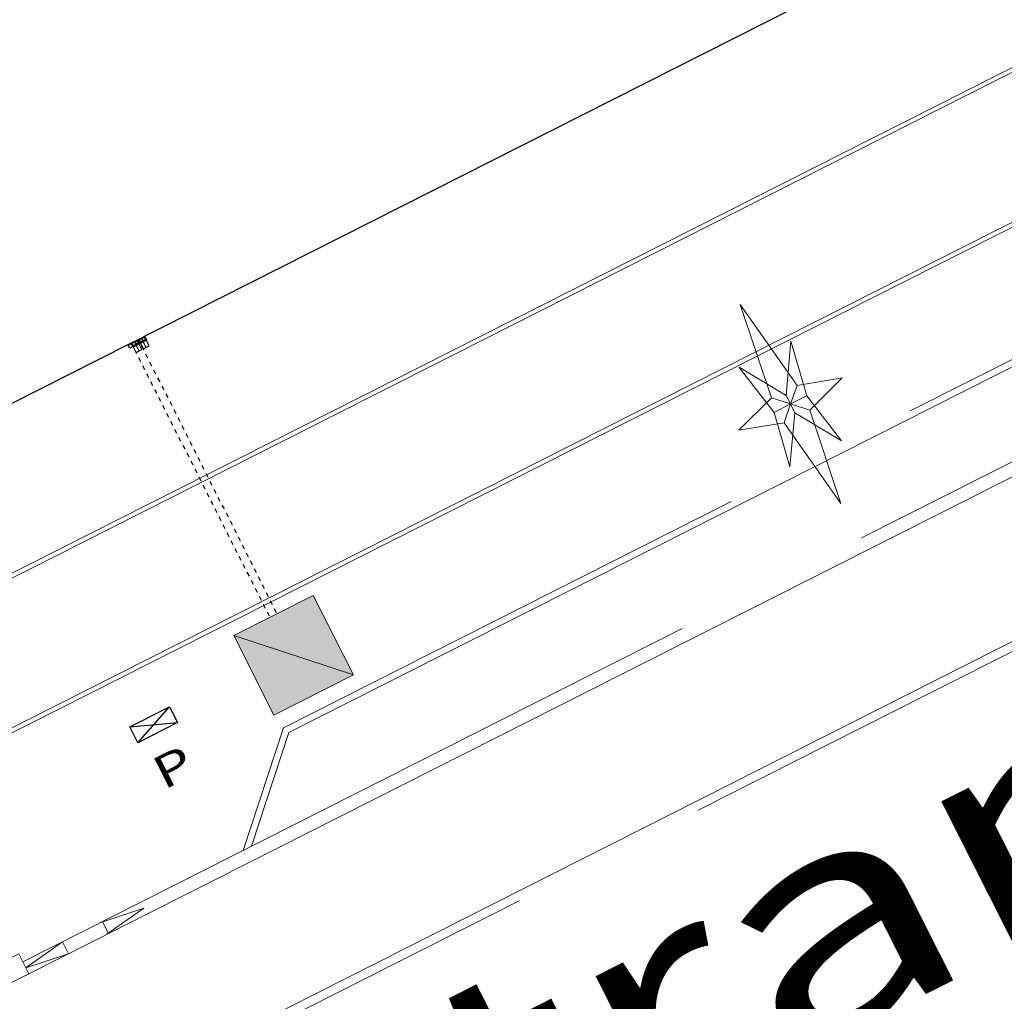
# Model space of a CAD drawing. Units: metres. Extents: x 129119 to 130004, y 484440 to 485433.
# Drawn here: x 129701 to 129723, y 484710 to 484732 of the extents above; entities that cross this region are included whole.
import ezdxf

# ---------------------------------------------------------------- set-up
doc = ezdxf.new("R2010")
doc.units = ezdxf.units.M
doc.header["$MEASUREMENT"] = 0
for name, pattern in [('DGN Style 2', [11.259986, 6.755992, -4.503994]), ('DGN Style 3', [15.763981, 11.259986, -4.503994]), ('XX-HART', [13, 4, -2, 1, -2, 4])]:
    doc.linetypes.add(name, pattern=pattern)
for name, color, linetype, lineweight in [('0503 talud gras', 61, 'Continuous', 0), ('0508 inritband', 145, 'Continuous', 0), ('0508 trottoirband 10 cm beton', 254, 'Continuous', 0), ('0508 trottoirband 15 cm beton', 7, 'Continuous', 0), ('0508 trottoirband 20 cm', 7, 'Continuous', 0), ('0508 trottoirband 30 cm beton', 7, 'Continuous', 0), ('0509 straatnaam', 7, 'Continuous', 0), ('Blok_collectief groot', 7, 'Continuous', 0), ('bouwblokken', 7, 'Continuous', 0), ('contour centrumeiland', 7, 'Continuous', 0), ('inrichting lantaarn var 2', 7, 'Continuous', 0), ('leidingen algemeen', 7, 'Continuous', 0), ('N-GV-GR-GRAS_KRUIDENRIJK_G1-G', 6, 'Continuous', 30), ('N-OI-KL-WARMTENET_VENTILATIE-S', 251, 'Continuous', 30), ('N-OI-RI-HWA_TRANSPORTLEIDING_HARTLIJN-G', 8, 'XX-HART', 30), ('parkeerautomaat', 7, 'Continuous', 0)]:
    doc.layers.add(name, color=color, linetype=linetype, lineweight=lineweight)
doc.styles.add('2000_02.5', font='Arial.ttf', dxfattribs={"width": 1.34, "height": 5})
doc.styles.add('500_01.5', font='Arial.ttf', dxfattribs={"width": 1.333333, "height": 0.75})

# ---------------------------------------------------------------- blocks, each defined once
blk = doc.blocks.new('*U167')
at = {"layer": 'leidingen algemeen', "color": 7, "linetype": 'Continuous', "lineweight": 13}
blk.add_line((-0.1344, 0.0441), (0.1344, -0.0441), dxfattribs=at)
at = {"layer": 'leidingen algemeen', "color": 7, "linetype": 'Continuous', "lineweight": 13, "flags": 128}
blk.add_lwpolyline([(0.0441, 0.1343), (0.1344, -0.0441), (-0.0441, -0.1344), (-0.1344, 0.0441), (0.0441, 0.1343)], close=True, dxfattribs=at)
at = {"layer": 'leidingen algemeen', "color": 1, "linetype": 'Continuous', "lineweight": 13}
blk.add_solid([(0.1344, -0.0441), (0.0441, 0.1343), (-0.1344, 0.0441)], dxfattribs=at)
at = {"layer": 'leidingen algemeen', "color": 150, "linetype": 'Continuous', "lineweight": 13, "extrusion": (0, 0, -1)}
blk.add_solid([(0.1344, 0.0441), (0.0441, -0.1344), (-0.1344, -0.0441)], dxfattribs=at)
blk = doc.blocks.new('DIOD')
at = {"layer": 'inrichting lantaarn var 2', "color": 31, "linetype": 'Continuous', "lineweight": 13}
for p, q in [((0, 0), (-0.00639, 0.00641)), ((0, 0), (0.00641, 0.00619)), ((-0.0082, 0.00001), (0, 0)), ((0, 0), (0.00011, 0.0044)), ((-0.00641, -0.00599), (0, 0)), ((-0.00001, -0.0043), (0, 0)), ((0, 0), (0.00639, -0.00631)), ((0, 0), (0.0083, -0.00001))]:
    blk.add_line(p, q, dxfattribs=at)
at = {"layer": 'inrichting lantaarn var 2', "color": 31, "linetype": 'Continuous', "lineweight": 13, "flags": 128}
for points in [[(-0.026, 0.00005), (-0.00639, 0.00641), (0.00009, 0.05), (0.00641, 0.00619), (0.026, -0.00005), (0.00639, -0.00631), (-0.00009, -0.05), (-0.00641, -0.00599), (-0.026, 0.00005)], [(-0.0082, 0.00001), (-0.01296, 0.02512), (0.00011, 0.0044), (0.01304, 0.02508), (0.0083, -0.00001), (0.01316, -0.02512), (0.01306, -0.02512), (-0.00001, -0.0043), (-0.01294, -0.02508), (-0.01284, -0.02508), (-0.0082, 0.00001)]]:
    blk.add_lwpolyline(points, close=True, dxfattribs=at)
blk = doc.blocks.new('symbool01')
at = {"layer": 'inrichting lantaarn var 2', "color": 31, "linetype": 'Continuous', "lineweight": 13, "xscale": 1.000006181277007, "yscale": 1.000006181277007, "zscale": 1.000006181277007, "rotation": 0.1000512015350014}
blk.add_blockref('DIOD', (0, 0), dxfattribs=at)
blk = doc.blocks.new('From Smart Solid')
for p, q in [((-0.079958, 0.035), (-0.079958, 0.115)), ((-0.079958, 0.035), (-0.079958, 0.115)), ((-0.079958, 0.115), (0.080042, 0.115)), ((-0.079958, 0.115), (0.080042, 0.115)), ((0.080042, 0.035), (-0.079958, 0.035)), ((0.000042, 0.035), (-0.079958, 0.035)), ((0.070042, 0.105), (-0.069958, 0.105)), ((0.070042, 0.105), (-0.069958, 0.105)), ((-0.069958, 0.105), (-0.069958, 0.045)), ((-0.069958, 0.105), (-0.069958, 0.045)), ((-0.069958, 0.045), (0.070042, 0.045)), ((-0.069958, 0.045), (0.070042, 0.045)), ((-0.069958, -0.115), (-0.069958, 0.035)), ((-0.069958, 0.035), (0.070042, 0.035)), ((-0.052458, 0.045), (-0.059458, 0.045)), ((-0.059458, 0.045), (-0.052458, 0.045)), ((-0.059458, 0.045), (-0.059458, 0.035)), ((-0.059458, 0.045), (-0.059458, 0.035)), ((-0.059458, 0.035), (-0.052458, 0.035)), ((-0.052458, 0.035), (-0.059458, 0.035)), ((-0.052458, 0.045), (-0.052458, 0.035)), ((-0.052458, 0.045), (-0.052458, 0.035)), ((-0.038458, 0.045), (-0.045458, 0.045)), ((-0.045458, 0.045), (-0.038458, 0.045)), ((-0.045458, 0.045), (-0.045458, 0.035)), ((-0.045458, 0.045), (-0.045458, 0.035)), ((-0.045458, 0.035), (-0.038458, 0.035)), ((-0.038458, 0.035), (-0.045458, 0.035)), ((-0.038458, 0.045), (-0.038458, 0.035)), ((-0.038458, 0.045), (-0.038458, 0.035)), ((-0.024458, 0.045), (-0.031458, 0.045)), ((-0.031458, 0.045), (-0.024458, 0.045)), ((-0.031458, 0.045), (-0.031458, 0.035)), ((-0.031458, 0.045), (-0.031458, 0.035)), ((-0.031458, 0.035), (-0.024458, 0.035)), ((-0.024458, 0.035), (-0.031458, 0.035)), ((-0.024458, 0.045), (-0.024458, 0.035)), ((-0.024458, 0.045), (-0.024458, 0.035)), ((-0.017458, 0.045), (-0.017458, 0.045)), ((-0.010458, 0.045), (-0.017458, 0.045)), ((-0.017458, 0.045), (-0.010458, 0.045)), ((-0.017458, 0.045), (-0.017458, 0.035)), ((-0.017458, 0.045), (-0.017458, 0.035)), ((-0.017458, 0.035), (-0.017458, 0.035)), ((-0.017458, 0.035), (-0.010458, 0.035)), ((-0.010458, 0.035), (-0.017458, 0.035)), ((-0.010458, 0.045), (-0.010458, 0.035)), ((-0.010458, 0.045), (-0.010458, 0.035)), ((0.003542, 0.045), (-0.003458, 0.045)), ((-0.003458, 0.045), (0.003542, 0.045)), ((-0.003458, 0.045), (-0.003458, 0.035)), ((-0.003458, 0.045), (-0.003458, 0.035)), ((-0.003458, 0.035), (0.003542, 0.035)), ((0.003542, 0.035), (-0.003458, 0.035)), ((0.000042, -0.115), (0.000042, 0.035)), ((0.000042, -0.115), (0.000042, 0.035)), ((0.080042, 0.035), (0.000042, 0.035)), ((0.003542, 0.045), (0.003542, 0.035)), ((0.003542, 0.045), (0.003542, 0.035)), ((0.017542, 0.045), (0.010542, 0.045)), ((0.010542, 0.045), (0.017542, 0.045)), ((0.010542, 0.045), (0.010542, 0.035)), ((0.010542, 0.045), (0.010542, 0.035)), ((0.010542, 0.035), (0.017542, 0.035)), ((0.017542, 0.035), (0.010542, 0.035)), ((0.017542, 0.045), (0.017542, 0.035)), ((0.017542, 0.045), (0.017542, 0.035)), ((0.031542, 0.045), (0.024542, 0.045)), ((0.024542, 0.045), (0.031542, 0.045)), ((0.024542, 0.045), (0.024542, 0.035)), ((0.024542, 0.045), (0.024542, 0.035)), ((0.024542, 0.035), (0.031542, 0.035)), ((0.031542, 0.035), (0.024542, 0.035)), ((0.031542, 0.045), (0.031542, 0.035)), ((0.031542, 0.045), (0.031542, 0.035)), ((0.045542, 0.045), (0.038542, 0.045)), ((0.038542, 0.045), (0.045542, 0.045)), ((0.038542, 0.045), (0.038542, 0.035)), ((0.038542, 0.045), (0.038542, 0.035)), ((0.038542, 0.035), (0.045542, 0.035)), ((0.045542, 0.035), (0.038542, 0.035)), ((0.045542, 0.045), (0.045542, 0.035)), ((0.045542, 0.045), (0.045542, 0.035)), ((0.059542, 0.045), (0.052542, 0.045)), ((0.052542, 0.045), (0.059542, 0.045)), ((0.052542, 0.045), (0.052542, 0.035)), ((0.052542, 0.045), (0.052542, 0.035)), ((0.052542, 0.035), (0.059542, 0.035)), ((0.059542, 0.035), (0.052542, 0.035)), ((0.059542, 0.045), (0.059542, 0.035)), ((0.059542, 0.045), (0.059542, 0.035)), ((0.070042, 0.105), (0.070042, 0.105)), ((0.070042, 0.045), (0.070042, 0.105)), ((0.070042, 0.045), (0.070042, 0.105)), ((0.070042, -0.115), (0.070042, 0.035)), ((0.080042, 0.115), (0.080042, 0.035)), ((0.080042, 0.115), (0.080042, 0.035)), ((-0.069958, -0.115), (0.070042, -0.115))]:
    blk.add_line(p, q)
for p in [(-0.079958, 0.115), (-0.079958, 0.035), (-0.069958, 0.105), (-0.069958, 0.045), (-0.059458, 0.045), (-0.059458, 0.035), (-0.052458, 0.045), (-0.052458, 0.035), (-0.045458, 0.045), (-0.045458, 0.035), (-0.038458, 0.045), (-0.038458, 0.035), (-0.031458, 0.045), (-0.031458, 0.035), (-0.024458, 0.045), (-0.024458, 0.035), (-0.010458, 0.045), (-0.010458, 0.035), (-0.003458, 0.045), (-0.003458, 0.035), (0.003542, 0.045), (0.003542, 0.035), (0.010542, 0.045), (0.010542, 0.035), (0.017542, 0.045), (0.017542, 0.035), (0.024542, 0.045), (0.024542, 0.035), (0.031542, 0.045), (0.031542, 0.035), (0.038542, 0.045), (0.038542, 0.035), (0.045542, 0.045), (0.045542, 0.035), (0.052542, 0.045), (0.052542, 0.035), (0.059542, 0.045), (0.059542, 0.035), (0.070042, 0.045), (0.080042, 0.115), (0.080042, 0.035)]:
    blk.add_point(p)
blk = doc.blocks.new('Eteck_ventilatie')
at = {"flags": 128}
blk.add_lwpolyline([(-0.08, -0.08), (-0.08, 0), (0.08, 0), (0.08, -0.08), (-0.08, -0.08)], close=True, dxfattribs=at)
blk.add_lwpolyline([(-0.08, 0), (0.08, 0)], dxfattribs=at)
blk.add_blockref('From Smart Solid', (0.07995, -0.115))

msp = doc.modelspace()

# ---------------------------------------------------------------- hatches: boundary and pattern name
at = {"layer": 'N-GV-GR-GRAS_KRUIDENRIJK_G1-G', "linetype": 'Continuous', "lineweight": 0}
h = msp.add_hatch(dxfattribs=at)
h.set_pattern_fill('CROSSHATCH', color=254, style=0, pattern_type=2)
h.set_pattern_definition([(71.8212, (129776.5082, 484702.797), (-1.900176, 0.623965), []), (161.8212, (129776.5082, 484702.797), (-0.623965, -1.900176), [])])
edge = h.paths.add_edge_path()
edge.add_spline(control_points=[(129790.12062, 484723.54072), (129789.43478, 484722.96231), (129787.98234, 484721.7374), (129788.4698, 484718.95876), (129788.86579, 484715.57156), (129784.3176, 484712.06717), (129777.87902, 484707.04915), (129766.31394, 484701.63107), (129753.78361, 484695.44231), (129740.57966, 484689.76783), (129729.37529, 484685.75537), (129719.0522, 484683.52734), (129712.42257, 484681.71809), (129708.02815, 484680.53428), (129706.76035, 484681.10499), (129706.59028, 484681.18155)], knot_values=[0, 0, 0, 0, 0.02557831, 0.05416811, 0.07890569, 0.12573616, 0.20904714, 0.33928373, 0.50783091, 0.63862468, 0.77712853, 0.87152633, 0.95784565, 0.99434529, 1, 1, 1, 1], degree=3, periodic=0)
edge.add_spline(control_points=[(129706.59028, 484681.18155), (129706.94662, 484680.72328), (129709.19552, 484677.83116), (129713.23336, 484672.2161), (129720.05027, 484673.48276), (129726.39235, 484675.96122), (129734.85207, 484679.73636), (129745.89977, 484685.70028), (129756.5258, 484692.83009), (129766.04078, 484696.03185), (129773.74299, 484699.65543), (129781.63294, 484700.73701), (129787.22793, 484705.64118), (129792.96455, 484710.02926), (129792.09504, 484716.3429), (129791.0222, 484720.60149), (129790.2688, 484723.05763), (129790.12062, 484723.54072)], knot_values=[0, 0, 0, 0, 0.01576317, 0.0994818, 0.16123385, 0.18229044, 0.28473149, 0.4089582, 0.5207905, 0.62711871, 0.67751941, 0.74994159, 0.83393288, 0.87732547, 0.9310187, 0.98643227, 1, 1, 1, 1], degree=3, periodic=0)

# ---------------------------------------------------------------- linework, layer by layer
at = {"layer": '0503 talud gras', "color": 251, "linetype": 'DGN Style 3', "lineweight": 13}
msp.add_spline([(129799.15159, 484714.43308), (129799.06264, 484704.84475), (129790.51415, 484697.24718), (129771.68992, 484690.68549), (129760.32007, 484686.45475), (129748.32443, 484679.35118), (129734.61064, 484671.21912), (129720.66963, 484664.01074), (129712.94967, 484670.84926)], degree=3, dxfattribs=at)
at = {"layer": '0508 inritband', "color": 7, "linetype": 'Continuous', "lineweight": 0}
msp.add_line((129701.24811, 484710.9917), (129701.47372, 484710.54549), dxfattribs=at)
at = {"layer": '0508 inritband', "color": 7, "linetype": 'Continuous', "lineweight": 0, "flags": 128}
msp.add_lwpolyline([(129700.8019, 484710.76609), (129701.02751, 484710.31988), (129701.47372, 484710.54549), (129701.24811, 484710.9917), (129700.8019, 484710.76609)], close=True, dxfattribs=at)
at = {"layer": '0508 trottoirband 10 cm beton', "color": 143, "linetype": 'Continuous', "lineweight": 0}
for p, q in [((129843.44266, 484791.51377), (129579.34981, 484657.98805)), ((129843.48778, 484791.42453), (129579.39493, 484657.89881)), ((129582.66182, 484656.07685), (129844.88652, 484788.65804)), ((129583.64177, 484656.68436), (129844.8414, 484788.74728))]:
    msp.add_line(p, q, dxfattribs=at)
at = {"layer": '0508 trottoirband 15 cm beton', "color": 132, "linetype": 'DGN Style 3', "lineweight": 0}
for p, q in [((129707.18779, 484716.06793), (129770.30204, 484747.97956)), ((129706.2832, 484713.31314), (129707.18779, 484716.06793))]:
    msp.add_line(p, q, dxfattribs=at)
at = {"layer": '0508 trottoirband 15 cm beton', "color": 132, "linetype": 'Continuous', "lineweight": 0}
for p, q in [((129707.31092, 484715.9621), (129770.31427, 484747.81767)), ((129706.47251, 484713.40885), (129707.31092, 484715.9621))]:
    msp.add_line(p, q, dxfattribs=at)
at = {"layer": '0508 trottoirband 20 cm', "color": 145, "linetype": 'Continuous', "lineweight": 0}
msp.add_line((129702.338, 484707.28465), (129778.81781, 484745.95413), dxfattribs=at)
at = {"layer": '0508 trottoirband 20 cm', "color": 145, "linetype": 'DGN Style 3', "lineweight": 0}
msp.add_line((129702.42825, 484707.10616), (129778.90806, 484745.77565), dxfattribs=at)
at = {"layer": '0508 trottoirband 30 cm beton', "color": 145, "linetype": 'DGN Style 3', "lineweight": 0}
for p, q in [((129706.09019, 484713.21584), (129776.3015, 484748.71475)), ((129701.33835, 484710.81321), (129706.09019, 484713.21582)), ((129703.25856, 484711.4479), (129703.12319, 484711.71563)), ((129702.36614, 484710.9967), (129702.23077, 484711.26442)), ((129701.47372, 484710.54549), (129701.33836, 484710.81321))]:
    msp.add_line(p, q, dxfattribs=at)
at = {"layer": '0508 trottoirband 30 cm beton', "color": 145, "linetype": 'Continuous', "lineweight": 0}
msp.add_line((129701.47372, 484710.54549), (129776.43642, 484748.4479), dxfattribs=at)
at = {"layer": '0508 trottoirband 30 cm beton', "color": 145, "linetype": 'DGN Style 3', "lineweight": 0, "flags": 128}
for points in [[(129703.0911, 484711.6994), (129704.0512, 484712.01675), (129703.22646, 484711.43168)], [(129702.23077, 484711.26442), (129701.40604, 484710.67935), (129702.36614, 484710.9967)]]:
    msp.add_lwpolyline(points, dxfattribs=at)
at = {"layer": 'Blok_collectief groot', "color": 253, "linetype": 'Continuous', "lineweight": 13, "flags": 128}
msp.add_lwpolyline([(129713.84951, 484743.24791), (129700.4632, 484736.47976), (129691.43901, 484754.32815), (129682.51482, 484749.81606), (129696.95357, 484721.25853), (129719.26407, 484732.53877), (129713.84951, 484743.24791)], close=True, dxfattribs=at)
at = {"layer": 'bouwblokken', "color": 7, "linetype": 'Continuous', "lineweight": 30, "flags": 128}
msp.add_lwpolyline([(129723.20616, 484851.06928), (129770.13194, 484758.25764), (129696.9536, 484721.25857), (129650.02785, 484814.07016), (129723.20616, 484851.06928)], close=True, dxfattribs=at)
at = {"layer": 'contour centrumeiland', "color": 161, "linetype": 'Continuous', "lineweight": 40}
msp.add_rational_spline([(129539.81138, 485378.42841), (129532.04744, 485377.16567), (129524.2835, 485375.90293), (129516.51956, 485374.6402), (129498.30018, 485365.42843), (129480.08079, 485356.21667), (129461.8614, 485347.0049), (129480.33571, 485310.46565), (129498.81002, 485273.9264), (129517.28432, 485237.38715), (129440.23535, 485198.43105), (129363.18637, 485159.47495), (129286.13739, 485120.51886), (129389.31855, 484916.44315), (129492.49972, 484712.36744), (129595.68088, 484508.29174), (129596.73813, 484506.20067), (129598.96433, 484505.46965), (129601.05539, 484506.5269), (129604.24019, 484508.13714), (129607.42499, 484509.74738), (129610.60979, 484511.35762), (129619.26645, 484515.73445), (129627.92311, 484520.11128), (129636.57977, 484524.4881), (129645.19221, 484528.84258), (129653.80466, 484533.19705), (129662.4171, 484537.55152), (129661.21459, 484540.99565), (129660.01208, 484544.43978), (129658.80957, 484547.88391), (129659.22768, 484550.1162), (129661.54445, 484562.13856), (129663.24702, 484574.63352), (129670.73991, 484589.98385), (129673.84414, 484596.34332), (129676.94837, 484602.70279), (129678.95258, 484605.64382), (129680.95679, 484608.58484), (129682.96101, 484611.52586), (129685.00767, 484614.44015), (129687.05433, 484617.35444), (129689.10099, 484620.26873), (129692.7428, 484624.56785), (129696.38461, 484628.86696), (129700.02642, 484633.16607), (129701.99788, 484635.05517), (129703.96934, 484636.94427), (129705.9408, 484638.83337), (129707.80239, 484640.61718), (129709.66397, 484642.401), (129711.52556, 484644.18481), (129711.82295, 484644.43072), (129712.12035, 484644.67663), (129712.41775, 484644.92254), (129715.87111, 484648.10617), (129719.47044, 484651.13364), (129723.20215, 484653.98593), (129723.28786, 484654.0537), (129723.3736, 484654.12141), (129723.45934, 484654.18912), (129723.78406, 484654.43416), (129724.10949, 484654.67827), (129724.43491, 484654.92237), (129725.08664, 484655.41467), (129725.74117, 484655.90328), (129726.39845, 484656.38815), (129729.83146, 484659.02036), (129744.39953, 484669.43923), (129760.24477, 484677.71935), (129772.64803, 484683.30888), (129772.95951, 484683.45345), (129773.27123, 484683.59749), (129773.58296, 484683.74152), (129778.65665, 484686.07558), (129783.78275, 484688.31248), (129789.0194, 484690.25351), (129799.36739, 484694.41049), (129809.86826, 484698.26212), (129820.74739, 484701.12891), (129828.65161, 484704.2207), (129836.5221, 484707.39596), (129849.84945, 484712.8748), (129855.29092, 484715.20621), (129863.41818, 484718.64858), (129874.9813, 484724.05926), (129885.99744, 484731.39746), (129894.41592, 484741.01895), (129896.3176, 484743.19238), (129898.21928, 484745.36582), (129899.43747, 484746.76128), (129900.65567, 484748.15675), (129901.87386, 484749.55221), (129781.80183, 484959.27771), (129661.7298, 485169.00321), (129541.65778, 485378.72871), (129541.04231, 485378.62861), (129540.42685, 485378.52851), (129539.81138, 485378.42841)], [1, 1, 1, 1, 1, 1, 1, 1, 1, 1, 1, 1, 1, 1, 1, 1, 0.804737854123, 0.804737854123, 1, 1, 1, 1, 1, 1, 1, 1, 1, 1, 1, 1, 1, 1, 1, 1, 1, 1, 1, 1, 1, 1, 1, 1, 1, 1, 1, 1, 1, 1, 1, 1, 1, 1, 1, 1, 1, 1, 1, 1, 1, 1, 1, 1, 1, 1, 1, 1, 1, 1, 1, 1, 1, 1, 1, 1, 1, 1, 1, 1, 1, 1, 1, 1, 1, 1, 1, 1, 1, 1, 1, 1, 1, 1, 1, 1, 1, 1, 1, 1, 1], degree=3, knots=[0, 0, 0, 0, 0.03448276, 0.03448276, 0.03448276, 0.06896552, 0.06896552, 0.06896552, 0.10344828, 0.10344828, 0.10344828, 0.13793103, 0.13793103, 0.13793103, 0.17241379, 0.17241379, 0.17241379, 0.20689655, 0.20689655, 0.20689655, 0.24137931, 0.24137931, 0.24137931, 0.27586207, 0.27586207, 0.27586207, 0.31034483, 0.31034483, 0.31034483, 0.34482759, 0.34482759, 0.34482759, 0.34887429, 0.36670101, 0.36670101, 0.37931034, 0.37931034, 0.37931034, 0.4137931, 0.4137931, 0.4137931, 0.44827586, 0.44827586, 0.44827586, 0.48275862, 0.48275862, 0.48275862, 0.51724138, 0.51724138, 0.51724138, 0.55172414, 0.55172414, 0.55172414, 0.5862069, 0.5862069, 0.5862069, 0.62068966, 0.62068966, 0.62068966, 0.65517241, 0.65517241, 0.65517241, 0.68965517, 0.68965517, 0.68965517, 0.72413793, 0.72413793, 0.72413793, 0.73246084, 0.75862069, 0.75862069, 0.75862069, 0.79310345, 0.79310345, 0.79310345, 0.82758621, 0.82758621, 0.82758621, 0.86206897, 0.86206897, 0.86206897, 0.87179337, 0.87179337, 0.87857753, 0.87857753, 0.88190391, 0.89324287, 0.89324287, 0.89655172, 0.89655172, 0.89655172, 0.93103448, 0.93103448, 0.93103448, 0.96551724, 0.96551724, 0.96551724, 1, 1, 1, 1], dxfattribs=at)
at = {"layer": 'N-GV-GR-GRAS_KRUIDENRIJK_G1-G', "color": 72, "linetype": 'DGN Style 2', "lineweight": 13}
for points in [[(129790.12062, 484723.54072), (129788.46156, 484721.6533), (129788.45951, 484718.8445), (129788.49354, 484716.41441), (129785.46705, 484712.94913), (129778.85934, 484708.11901), (129767.53587, 484702.16145), (129752.58864, 484695.0357), (129740.77086, 484689.9902), (129727.89038, 484685.60259), (129718.88058, 484683.40441), (129710.67854, 484681.24943), (129707.10361, 484680.96913), (129706.59028, 484681.18155)], [(129706.59028, 484681.18155), (129707.6654, 484679.79238), (129714.54917, 484673.49548), (129721.40761, 484674.05813), (129723.60582, 484674.87905), (129734.03807, 484679.51452), (129746.19955, 484686.12819), (129756.94853, 484692.43439), (129767.89115, 484696.9793), (129773.09666, 484699.08832), (129780.85129, 484701.32419), (129788.56849, 484706.62041), (129791.91322, 484710.1126), (129792.02442, 484716.095), (129790.55936, 484722.09382), (129790.12062, 484723.54072)]]:
    msp.add_spline(points, degree=3, dxfattribs=at)
at = {"layer": 'N-GV-GR-GRAS_KRUIDENRIJK_G1-G', "color": 254, "linetype": 'Continuous', "lineweight": 0}
msp.add_open_spline([(129790.12062, 484723.54072), (129789.43478, 484722.96231), (129787.98234, 484721.7374), (129788.4698, 484718.95876), (129788.86579, 484715.57156), (129784.3176, 484712.06717), (129777.87902, 484707.04915), (129766.31394, 484701.63107), (129753.78361, 484695.44231), (129740.57966, 484689.76783), (129729.37529, 484685.75537), (129719.0522, 484683.52734), (129712.42257, 484681.71809), (129708.02815, 484680.53428), (129706.76035, 484681.10499), (129706.59028, 484681.18155), (129706.94662, 484680.72328), (129709.19552, 484677.83116), (129713.23336, 484672.2161), (129720.05027, 484673.48276), (129726.39235, 484675.96122), (129734.85207, 484679.73636), (129745.89977, 484685.70028), (129756.5258, 484692.83009), (129766.04078, 484696.03185), (129773.74299, 484699.65543), (129781.63294, 484700.73701), (129787.22793, 484705.64118), (129792.96455, 484710.02926), (129792.09504, 484716.3429), (129791.0222, 484720.60149), (129790.2688, 484723.05763), (129790.12062, 484723.54072)], degree=3, knots=[0, 0, 0, 0, 0.01278916, 0.02708406, 0.03945285, 0.06286808, 0.10452357, 0.16964186, 0.25391546, 0.31931234, 0.38856426, 0.43576316, 0.47892283, 0.49717264, 0.5, 0.5, 0.5, 0.50788158, 0.5497409, 0.58061692, 0.59114522, 0.64236575, 0.7044791, 0.76039525, 0.81355936, 0.83875971, 0.8749708, 0.91696644, 0.93866273, 0.96550935, 0.99321613, 1, 1, 1, 1], dxfattribs=at)
at = {"layer": 'N-OI-RI-HWA_TRANSPORTLEIDING_HARTLIJN-G', "color": 8, "linetype": 'XX-HART', "lineweight": 30, "ltscale": 0.0125}
for points in [[(129703.84241, 484724.55666), (129706.87396, 484718.56073)], [(129704.00304, 484724.63787), (129707.0346, 484718.64195)]]:
    msp.add_lwpolyline(points, dxfattribs=at)
at = {"layer": 'parkeerautomaat', "color": 34, "linetype": 'Continuous', "lineweight": 30}
for p, q in [((129703.91967, 484715.73198), (129704.63076, 484716.5409)), ((129703.73881, 484716.08876), (129704.81162, 484716.18412))]:
    msp.add_line(p, q, dxfattribs=at)
at = {"layer": 'parkeerautomaat', "color": 34, "linetype": 'Continuous', "lineweight": 30, "flags": 128}
msp.add_lwpolyline([(129703.91967, 484715.73198), (129703.73881, 484716.08876), (129704.63076, 484716.5409), (129704.81162, 484716.18412), (129703.91967, 484715.73198)], close=True, dxfattribs=at)

# ---------------------------------------------------------------- block references
at = {"layer": 'inrichting lantaarn var 2', "color": 31, "linetype": 'Continuous', "lineweight": 13, "xscale": 50, "yscale": 50, "zscale": 50, "rotation": 206.8212637791498}
msp.add_blockref('symbool01', (129718.56931, 484723.33561), dxfattribs=at)
at = {"layer": 'leidingen algemeen', "color": 1, "linetype": 'Continuous', "lineweight": 13, "xscale": 10, "yscale": 10, "zscale": 10}
msp.add_blockref('*U167', (129707.41417, 484717.69579), dxfattribs=at)
at = {"layer": 'N-OI-KL-WARMTENET_VENTILATIE-S', "ltscale": 0.1, "rotation": 26.82122859409417}
for p in [(129703.77247, 484724.69498, 2.09975), (129703.93311, 484724.7762, 2.09975)]:
    msp.add_blockref('Eteck_ventilatie', p, dxfattribs=at)

# ---------------------------------------------------------------- texts
at = {"layer": '0509 straatnaam', "color": 7, "linetype": 'Continuous', "lineweight": 0, "style": '2000_02.5', "width": 1.34}
msp.add_text('strandeilandlaan', height=5, rotation=26.821264, dxfattribs=at).set_placement((129708.22167, 484703.32261))
at = {"layer": 'parkeerautomaat', "color": 34, "linetype": 'Continuous', "lineweight": 30, "style": '500_01.5', "width": 1.333333}
msp.add_text('P', height=0.73546, rotation=26.880761, dxfattribs=at).set_placement((129704.49922, 484714.66365))

doc.saveas('drawing.dxf')
